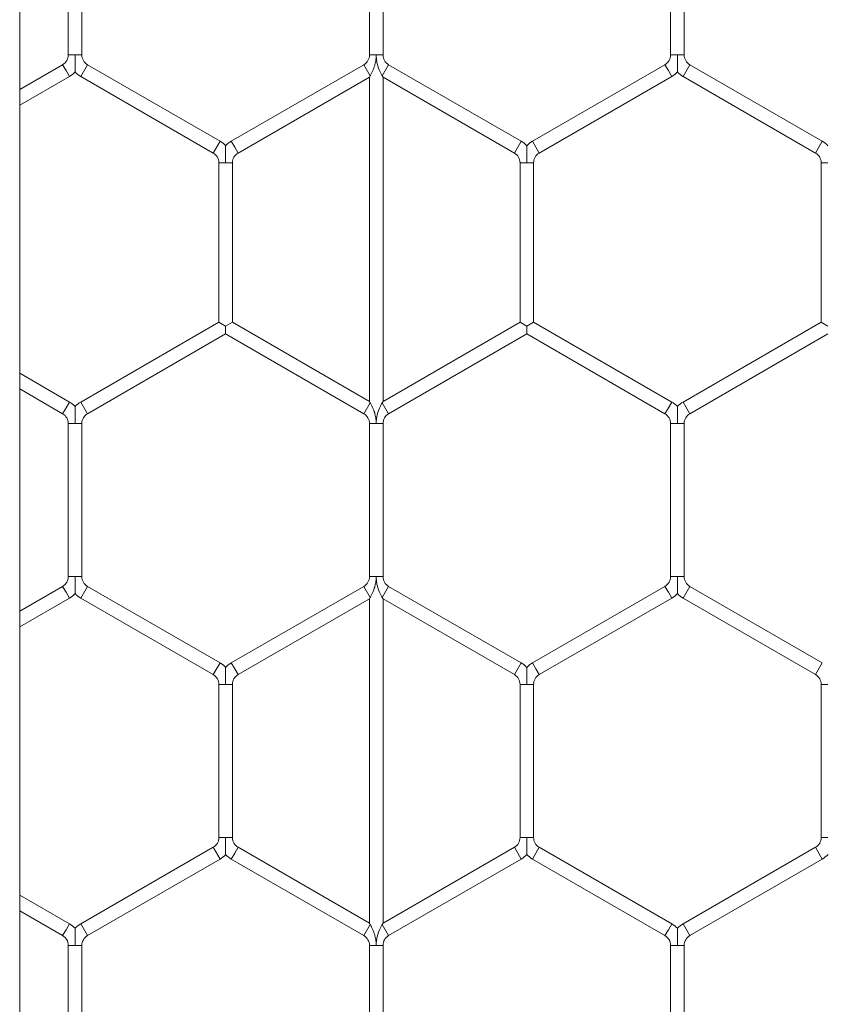
# Model space of a CAD drawing. Units: inches. Extents: x 0.2 to 16.8, y 0.2 to 10.8.
# Drawn here: x 5.9 to 5.9, y 5 to 5 of the extents above; entities that cross this region are included whole.
import ezdxf

# ---------------------------------------------------------------- set-up
doc = ezdxf.new("R2010")
doc.units = ezdxf.units.IN
doc.header["$MEASUREMENT"] = 0
doc.linetypes.add('SLD-Solid', pattern=[0])

msp = doc.modelspace()

# ---------------------------------------------------------------- linework, layer by layer
at = {"color": 7, "linetype": 'SLD-Solid', "lineweight": 0}
for p, q in [((5.85261257363517, 4.814924119639863), (5.85261257363516, 5.735973351860586)), ((5.854511600962704, 5.02856525715292), (5.854511600962704, 5.02258798377778)), ((5.855041012727409, 5.02258798377778), (5.855041012727409, 5.02856525715292)), ((5.866276306845056, 5.02856525715292), (5.866276306845056, 5.022587983777779)), ((5.866805718609761, 5.022587983777779), (5.866805718609761, 5.02856525715292)), ((5.878041012727409, 5.02856525715292), (5.878041012727409, 5.02258798377778)), ((5.878570424492115, 5.02258798377778), (5.878570424492115, 5.02856525715292)), ((5.854511600962704, 5.02258798377778), (5.854776306845054, 5.02258798377778)), ((5.854776306845054, 5.02258798377778), (5.855041012727409, 5.02258798377778)), ((5.866276306845056, 5.022587983777779), (5.866541012727407, 5.022587983777779)), ((5.866541012727407, 5.022587983777779), (5.866805718609761, 5.022587983777779)), ((5.878041012727409, 5.02258798377778), (5.878305718609759, 5.02258798377778)), ((5.878305718609759, 5.02258798377778), (5.878570424492115, 5.02258798377778)), ((5.854291012727409, 5.022205913746699), (5.852612573635167, 5.021236866484974)), ((5.854291012727409, 5.022205913746698), (5.854423365668583, 5.02197667172805)), ((5.85499689508035, 5.021747429709401), (5.855261600962703, 5.022205913746698)), ((5.860438071550937, 5.019217277059128), (5.855261600962703, 5.022205913746697)), ((5.866055718609759, 5.022205913746698), (5.860879248021524, 5.019217277059128)), ((5.86605571860976, 5.022205913746698), (5.86630571860976, 5.021772901044805)), ((5.866776306845055, 5.021772901044804), (5.867026306845055, 5.022205913746698)), ((5.87220277743329, 5.019217277059128), (5.867026306845058, 5.022205913746697)), ((5.877820424492114, 5.022205913746698), (5.872643953903879, 5.019217277059129)), ((5.877820424492114, 5.022205913746698), (5.877952777433288, 5.02197667172805)), ((5.878526306845055, 5.021747429709401), (5.878791012727409, 5.022205913746698)), ((5.883967483315642, 5.019217277059129), (5.878791012727409, 5.022205913746697)), ((5.852612573635167, 5.020625554435243), (5.854555718609761, 5.021747429709401)), ((5.854423365668583, 5.02197667172805), (5.854555718609761, 5.021747429709401)), ((5.85499689508035, 5.021747429709399), (5.860173365668583, 5.01875879302183)), ((5.86630571860976, 5.021772901044805), (5.866276306845056, 5.021721958373993)), ((5.866805718609763, 5.021721958373995), (5.866776306845055, 5.021772901044804)), ((5.872908659786232, 5.01875879302183), (5.878085130374468, 5.021747429709401)), ((5.877952777433288, 5.02197667172805), (5.878085130374468, 5.021747429709401)), ((5.878526306845055, 5.021747429709399), (5.883702777433289, 5.01875879302183)), ((5.861143953903878, 5.01875879302183), (5.866276306845059, 5.021721958373996)), ((5.866276306845056, 5.021721958373993), (5.866276306845056, 5.009060191593407)), ((5.866805718609763, 5.021721958373995), (5.871938071550937, 5.01875879302183)), ((5.866805718609761, 5.009060191593409), (5.866805718609761, 5.021721958373997)), ((5.860173365668583, 5.01875879302183), (5.860438071550937, 5.019217277059128)), ((5.860879248021524, 5.019217277059128), (5.861011600962698, 5.018988035040479)), ((5.871938071550937, 5.01875879302183), (5.87220277743329, 5.019217277059128)), ((5.872643953903879, 5.019217277059129), (5.872776306845053, 5.018988035040479)), ((5.883702777433289, 5.01875879302183), (5.883967483315642, 5.019217277059129)), ((5.861011600962698, 5.018988035040479), (5.861143953903878, 5.01875879302183)), ((5.872776306845053, 5.018988035040479), (5.872908659786232, 5.01875879302183)), ((5.860393953903879, 5.01837672299075), (5.860393953903879, 5.0121507136226)), ((5.860393953903879, 5.01837672299075), (5.860658659786228, 5.01837672299075)), ((5.860658659786228, 5.01837672299075), (5.860923365668584, 5.01837672299075)), ((5.860923365668584, 5.0121507136226), (5.860923365668584, 5.01837672299075)), ((5.87215865978623, 5.01837672299075), (5.87215865978623, 5.012150713622601)), ((5.87215865978623, 5.01837672299075), (5.872423365668581, 5.01837672299075)), ((5.872423365668581, 5.01837672299075), (5.872688071550936, 5.01837672299075)), ((5.872688071550936, 5.012150713622599), (5.872688071550936, 5.01837672299075)), ((5.883923365668583, 5.01837672299075), (5.883923365668583, 5.0121507136226)), ((5.883923365668583, 5.01837672299075), (5.884188071550933, 5.01837672299075)), ((5.860393953903879, 5.0121507136226), (5.854996895080349, 5.009034720258003)), ((5.860393953903879, 5.0121507136226), (5.860658659786228, 5.011997885610167)), ((5.860658659786228, 5.011997885610167), (5.860923365668584, 5.012150713622599)), ((5.866276306845054, 5.009060191593408), (5.860923365668584, 5.012150713622599)), ((5.872158659786233, 5.0121507136226), (5.86680571860976, 5.009060191593409)), ((5.87215865978623, 5.012150713622601), (5.872423365668581, 5.011997885610167)), ((5.872423365668581, 5.011997885610167), (5.872688071550938, 5.0121507136226)), ((5.878085130374468, 5.009034720258003), (5.872688071550938, 5.0121507136226)), ((5.883923365668583, 5.0121507136226), (5.878526306845053, 5.009034720258003)), ((5.883923365668583, 5.0121507136226), (5.884188071550933, 5.011997885610167)), ((5.860658659786228, 5.011997885610167), (5.860655208755216, 5.011991908249119)), ((5.86065520875521, 5.011991908249123), (5.860662110817233, 5.011991908249123)), ((5.860662110817236, 5.011991908249125), (5.860658659786228, 5.011997885610167)), ((5.860658659786228, 5.011991908249123), (5.86065865978623, 5.011692229585302)), ((5.872423365668581, 5.011997885610167), (5.872419914637573, 5.011991908249121)), ((5.872419914637571, 5.011991908249123), (5.87242681669959, 5.011991908249123)), ((5.87242681669959, 5.011991908249123), (5.872423365668581, 5.011997885610167)), ((5.872423365668581, 5.011991908249123), (5.872423365668585, 5.011692229585303)), ((5.855261600962701, 5.008576236220706), (5.86065865978623, 5.011692229585303)), ((5.86065865978623, 5.011692229585302), (5.86605571860976, 5.008576236220705)), ((5.867026306845057, 5.008576236220707), (5.872423365668585, 5.011692229585304)), ((5.872423365668585, 5.011692229585303), (5.877820424492114, 5.008576236220706)), ((5.878791012727407, 5.008576236220706), (5.884188071550937, 5.011692229585303)), ((5.85455571860976, 5.009034720258003), (5.852612573635167, 5.010156595532159)), ((5.852612573635167, 5.009545283482429), (5.854291012727408, 5.008576236220706)), ((5.866276306845056, 5.009060191593407), (5.866305718609759, 5.009009248922598)), ((5.866776306845054, 5.0090092489226), (5.86680571860976, 5.009060191593409)), ((5.854291012727408, 5.008576236220706), (5.85442336566858, 5.008805478239355)), ((5.85442336566858, 5.008805478239355), (5.85455571860976, 5.009034720258003)), ((5.854996895080349, 5.009034720258003), (5.855261600962701, 5.008576236220706)), ((5.866055718609759, 5.008576236220706), (5.866305718609759, 5.009009248922598)), ((5.866776306845054, 5.0090092489226), (5.867026306845053, 5.008576236220706)), ((5.877820424492114, 5.008576236220706), (5.877952777433288, 5.008805478239355)), ((5.877952777433288, 5.008805478239355), (5.878085130374468, 5.009034720258003)), ((5.878526306845053, 5.009034720258003), (5.878791012727407, 5.008576236220706)), ((5.854511600962701, 5.008194166189624), (5.854511600962701, 5.002216892814483)), ((5.854511600962701, 5.008194166189624), (5.854776306845051, 5.008194166189624)), ((5.854776306845051, 5.008194166189624), (5.855041012727407, 5.008194166189624)), ((5.855041012727407, 5.002216892814485), (5.855041012727407, 5.008194166189624)), ((5.866276306845056, 5.008194166189624), (5.866276306845056, 5.002216892814483)), ((5.866276306845054, 5.008194166189623), (5.866541012727403, 5.008194166189623)), ((5.866541012727403, 5.008194166189623), (5.86680571860976, 5.008194166189623)), ((5.866805718609761, 5.002216892814483), (5.866805718609761, 5.008194166189623)), ((5.878041012727408, 5.008194166189624), (5.878041012727408, 5.002216892814483)), ((5.878041012727406, 5.008194166189624), (5.878305718609758, 5.008194166189624)), ((5.878305718609758, 5.008194166189624), (5.878570424492112, 5.008194166189624)), ((5.878570424492113, 5.002216892814485), (5.878570424492113, 5.008194166189624)), ((5.854511600962702, 5.002216892814485), (5.85477630684505, 5.002216892814485)), ((5.85477630684505, 5.002216892814485), (5.855041012727408, 5.002216892814485)), ((5.866276306845054, 5.002216892814483), (5.866541012727403, 5.002216892814483)), ((5.866541012727403, 5.002216892814483), (5.86680571860976, 5.002216892814483)), ((5.878041012727408, 5.002216892814485), (5.878305718609758, 5.002216892814485)), ((5.878305718609758, 5.002216892814485), (5.878570424492113, 5.002216892814485)), ((5.854291012727408, 5.001834822783403), (5.852612573635167, 5.000865775521679)), ((5.854291012727408, 5.001834822783403), (5.85442336566858, 5.001605580764754)), ((5.854996895080349, 5.001376338746105), (5.855261600962701, 5.001834822783403)), ((5.860438071550937, 4.998846186095832), (5.855261600962701, 5.001834822783403)), ((5.866055718609759, 5.001834822783403), (5.860879248021524, 4.998846186095832)), ((5.866055718609759, 5.001834822783403), (5.866305718609759, 5.001401810081511)), ((5.86677630684505, 5.001401810081513), (5.867026306845053, 5.001834822783403)), ((5.87220277743329, 4.998846186095832), (5.867026306845052, 5.001834822783405)), ((5.877820424492114, 5.001834822783404), (5.872643953903879, 4.998846186095832)), ((5.877820424492114, 5.001834822783404), (5.877952777433288, 5.001605580764754)), ((5.878526306845055, 5.001376338746105), (5.878791012727409, 5.001834822783404)), ((5.883967483315642, 4.998846186095832), (5.878791012727409, 5.001834822783403)), ((5.852612573635167, 5.00025446347195), (5.85455571860976, 5.001376338746105)), ((5.85442336566858, 5.001605580764754), (5.85455571860976, 5.001376338746105)), ((5.854996895080349, 5.001376338746105), (5.860173365668583, 4.998387702058536)), ((5.861143953903878, 4.998387702058536), (5.866276306845054, 5.0013508674107)), ((5.866305718609759, 5.001401810081511), (5.866276306845056, 5.001350867410701)), ((5.866276306845056, 5.001350867410701), (5.866276306845056, 4.988683123269067)), ((5.86680571860976, 5.0013508674107), (5.86677630684505, 5.001401810081513)), ((5.86680571860976, 5.0013508674107), (5.871938071550937, 4.998387702058536)), ((5.866805718609761, 4.98868312326907), (5.866805718609761, 5.001350867410699)), ((5.872908659786231, 4.998387702058536), (5.878085130374468, 5.001376338746106)), ((5.877952777433288, 5.001605580764754), (5.878085130374468, 5.001376338746105)), ((5.878526306845055, 5.001376338746105), (5.883702777433289, 4.998387702058536)), ((5.860173365668583, 4.998387702058536), (5.860438071550937, 4.998846186095832)), ((5.860879248021524, 4.998846186095832), (5.861011600962698, 4.998616944077184)), ((5.871938071550937, 4.998387702058536), (5.87220277743329, 4.998846186095832)), ((5.872643953903879, 4.998846186095834), (5.872776306845051, 4.998616944077184)), ((5.883702777433289, 4.998387702058536), (5.883967483315642, 4.998846186095834)), ((5.861011600962698, 4.998616944077184), (5.861143953903878, 4.998387702058536)), ((5.872776306845051, 4.998616944077184), (5.872908659786231, 4.998387702058536)), ((5.860393953903879, 4.998005632027454), (5.860393953903879, 4.992028358652314)), ((5.860393953903879, 4.998005632027454), (5.860658659786228, 4.998005632027454)), ((5.860658659786228, 4.998005632027454), (5.860923365668584, 4.998005632027454)), ((5.860923365668584, 4.992028358652314), (5.860923365668584, 4.998005632027454)), ((5.87215865978623, 4.998005632027454), (5.87215865978623, 4.992028358652314)), ((5.87215865978623, 4.998005632027454), (5.872423365668581, 4.998005632027454)), ((5.872423365668581, 4.998005632027454), (5.872688071550936, 4.998005632027454)), ((5.872688071550936, 4.992028358652316), (5.872688071550936, 4.998005632027454)), ((5.883923365668583, 4.998005632027454), (5.883923365668583, 4.992028358652314)), ((5.883923365668583, 4.998005632027454), (5.884188071550933, 4.998005632027454)), ((5.860393953903877, 4.992028358652314), (5.860658659786228, 4.992028358652314)), ((5.860658659786228, 4.992028358652314), (5.860923365668584, 4.992028358652314)), ((5.872158659786217, 4.992028358652316), (5.872423365668581, 4.992028358652316)), ((5.872423365668581, 4.992028358652316), (5.872688071550951, 4.992028358652314)), ((5.883923365668582, 4.992028358652314), (5.884188071550933, 4.992028358652314)), ((5.860173365668586, 4.991646288621234), (5.854996895080349, 4.988657651933663)), ((5.860173365668586, 4.991646288621234), (5.860438071550938, 4.991187804583936)), ((5.860879248021527, 4.991187804583936), (5.861011600962699, 4.991417046602584)), ((5.861011600962699, 4.991417046602584), (5.861143953903879, 4.991646288621234)), ((5.866276306845054, 4.988683123269068), (5.861143953903879, 4.991646288621233)), ((5.871938071550937, 4.991646288621234), (5.866805718609761, 4.988683123269069)), ((5.871938071550937, 4.991646288621234), (5.87220277743329, 4.991187804583936)), ((5.872643953903879, 4.991187804583936), (5.872776306845051, 4.991417046602585)), ((5.872776306845051, 4.991417046602585), (5.872908659786231, 4.991646288621234)), ((5.878085130374465, 4.988657651933663), (5.872908659786231, 4.991646288621233)), ((5.883702777433289, 4.991646288621233), (5.878526306845053, 4.988657651933663)), ((5.883702777433289, 4.991646288621234), (5.883967483315642, 4.991187804583936)), ((5.855261600962701, 4.988199167896365), (5.860438071550938, 4.991187804583936)), ((5.860879248021527, 4.991187804583936), (5.86605571860976, 4.988199167896365)), ((5.867026306845055, 4.988199167896367), (5.87220277743329, 4.991187804583936)), ((5.872643953903879, 4.991187804583936), (5.877820424492112, 4.988199167896365)), ((5.878791012727407, 4.988199167896365), (5.883967483315642, 4.991187804583936)), ((5.85455571860976, 4.988657651933663), (5.852612573635167, 4.989779527207819)), ((5.852612573635167, 4.989168215158089), (5.854291012727408, 4.988199167896365)), ((5.866276306845056, 4.988683123269067), (5.86630571860976, 4.988632180598258)), ((5.866776306845053, 4.988632180598258), (5.866805718609761, 4.988683123269069)), ((5.854291012727408, 4.988199167896365), (5.85442336566858, 4.988428409915014)), ((5.85442336566858, 4.988428409915014), (5.85455571860976, 4.988657651933663)), ((5.854996895080349, 4.988657651933663), (5.855261600962701, 4.988199167896365)), ((5.866055718609759, 4.988199167896365), (5.86630571860976, 4.988632180598258)), ((5.866776306845053, 4.988632180598258), (5.867026306845053, 4.988199167896365)), ((5.877820424492112, 4.988199167896365), (5.877952777433285, 4.988428409915014)), ((5.877952777433285, 4.988428409915014), (5.878085130374465, 4.988657651933663)), ((5.878526306845053, 4.988657651933663), (5.878791012727407, 4.988199167896365)), ((5.854511600962701, 4.987817097865284), (5.854511600962701, 4.981839824490145)), ((5.854511600962701, 4.987817097865284), (5.854776306845051, 4.987817097865284)), ((5.854776306845051, 4.987817097865284), (5.855041012727407, 4.987817097865284)), ((5.855041012727407, 4.981839824490145), (5.855041012727407, 4.987817097865284)), ((5.866276306845054, 4.987817097865284), (5.866276306845054, 4.981839824490145)), ((5.866276306845054, 4.987817097865284), (5.866541012727403, 4.987817097865284)), ((5.866541012727403, 4.987817097865284), (5.86680571860976, 4.987817097865284)), ((5.86680571860976, 4.981839824490145), (5.86680571860976, 4.987817097865284)), ((5.878041012727408, 4.987817097865284), (5.878041012727408, 4.981839824490145)), ((5.878041012727408, 4.987817097865284), (5.878305718609758, 4.987817097865284)), ((5.878305718609758, 4.987817097865284), (5.878570424492114, 4.987817097865284)), ((5.878570424492113, 4.981839824490145), (5.878570424492113, 4.987817097865284))]:
    msp.add_line(p, q, dxfattribs=at)
for centre, radius, start, end in [((5.854070424492114, 5.022587983777779), 0.0004411764705879077, 300.0000000001285, 1.153481164478484e-10), ((5.855482189197998, 5.022587983777779), 0.0004411764705887222, 179.9999999998847, 240.0000000000729), ((5.865835130374467, 5.02258798377778), 0.0004411764705887222, 299.999999999871, 359.9999999998855), ((5.86724689508035, 5.02258798377778), 0.0004411764705887222, 180.0000000001162, 239.9999999998731), ((5.87759983625682, 5.02258798377778), 0.0004411764705887222, 299.9999999999709, 0), ((5.879011600962703, 5.02258798377778), 0.000441176470587834, 180, 240.0000000000729), ((5.854070424492114, 5.022587983777779), 0.0009705882352941476, 300.0000000000258, 316.8041471790302), ((5.855482189197998, 5.022587983777779), 0.0009705882352936568, 223.227059290029, 239.9999999999304), ((5.87759983625682, 5.02258798377778), 0.000970588235294716, 300.000000000045, 316.8041471789178), ((5.879011600962703, 5.02258798377778), 0.0009705882352936568, 223.2270592901031, 239.9999999999304), ((5.859952777433289, 5.01837672299075), 0.0009705882352948865, 43.21618857064694, 59.99999999995584), ((5.861364542139172, 5.01837672299075), 0.0009705882352939765, 120.0000000000704, 136.7778545039776), ((5.871717483315641, 5.01837672299075), 0.0009705882352948865, 43.21618857064694, 59.99999999988422), ((5.873129248021524, 5.01837672299075), 0.0009705882352941881, 119.9999999998101, 136.7778545039776), ((5.883482189197996, 5.01837672299075), 0.000970588235293592, 43.21618857071874, 60.00000000004665), ((5.859952777433289, 5.01837672299075), 0.0004411764705896104, 0, 59.99999999997222), ((5.861364542139172, 5.01837672299075), 0.000441176470587834, 119.9999999999279, 180), ((5.871717483315641, 5.01837672299075), 0.0004411764705887222, 0, 59.99999999977243), ((5.873129248021524, 5.01837672299075), 0.0004411764705881137, 119.9999999997126, 180), ((5.883482189197996, 5.01837672299075), 0.0004411764705885579, 0, 60.00000000018746), ((5.854070424492114, 5.008194166189624), 0.0009705882352947511, 43.21618857075695, 60.00000000002746), ((5.855482189197994, 5.008194166189623), 0.0009705882352946322, 119.9999999998555, 136.7778545038676), ((5.877599836256819, 5.008194166189624), 0.0009705882352948865, 43.21618857064694, 59.99999999991043), ((5.879011600962702, 5.008194166189624), 0.0009705882352948702, 120.0000000000896, 136.7778545040135), ((5.854070424492114, 5.008194166189624), 0.0004411764705886768, 0, 59.99999999993), ((5.855482189197994, 5.008194166189623), 0.0004411764705890019, 119.9999999999124, 179.9999999998847), ((5.865835130374466, 5.008194166189624), 0.0004411764705882327, 359.9999999998855, 60.00000000002989), ((5.867246895080348, 5.008194166189624), 0.0004411764705887222, 120.0000000002276, 180.0000000001162), ((5.877599836256819, 5.008194166189624), 0.0004411764705887222, 0, 59.99999999993), ((5.879011600962702, 5.008194166189624), 0.0004411764705887222, 120.00000000007, 180), ((5.854070424492112, 5.002216892814483), 0.0004411764705887958, 300.0000000003283, 2.306962328952325e-10), ((5.855482189197994, 5.002216892814483), 0.000441176470587834, 179.9999999997693, 239.9999999999731), ((5.865835130374466, 5.002216892814485), 0.0004411764705885579, 299.9999999998133, 359.9999999997701), ((5.867246895080348, 5.002216892814483), 0.0004411764705887222, 180, 239.9999999997156), ((5.877599836256819, 5.002216892814485), 0.0004411764705887222, 300.0000000000708, 0), ((5.879011600962702, 5.002216892814485), 0.0004411764705887222, 180, 240.0000000001883), ((5.854070424492112, 5.002216892814483), 0.0009705882352947951, 300.0000000000712, 316.804147179066), ((5.855482189197994, 5.002216892814483), 0.0009705882352932735, 223.2270592901031, 240.0000000000928), ((5.877599836256819, 5.002216892814485), 0.000970588235295324, 300.0000000000904, 316.8041471788796), ((5.879011600962702, 5.002216892814485), 0.0009705882352951761, 223.2270592900694, 240.0000000000283), ((5.859952777433289, 4.998005632027454), 0.0009705882352959644, 43.21618857068514, 60.00000000000826), ((5.861364542139172, 4.998005632027454), 0.0009705882352951952, 120.000000000018, 136.7778545039394), ((5.871717483315641, 4.998005632027454), 0.0009705882352948865, 43.21618857064694, 59.99999999988422), ((5.873129248021524, 4.998005632027454), 0.0009705882352939765, 119.9999999998817, 136.7778545039776), ((5.859952777433289, 4.998005632027454), 0.0004411764705913868, 0, 59.99999999978789), ((5.861364542139172, 4.998005632027454), 0.0004411764705882327, 119.9999999999701, 180), ((5.871717483315641, 4.998005632027454), 0.0004411764705891209, 0, 59.9999999998301), ((5.873129248021524, 4.998005632027454), 0.000441176470587834, 119.9999999998702, 180), ((5.883482189197996, 4.998005632027454), 0.0004411764705896104, 0, 59.99999999998768), ((5.859952777433289, 4.992028358652314), 0.0004411764705896104, 300.0000000003283, 0), ((5.861364542139172, 4.992028358652314), 0.000441176470587834, 180.0000000001162, 240.0000000001306), ((5.871717483315644, 4.992028358652314), 0.0004411764705887222, 299.999999999871, 2.306962328952325e-10), ((5.873129248021526, 4.992028358652314), 0.000441176470587834, 180.0000000001162, 239.9999999999731), ((5.883482189197996, 4.992028358652314), 0.0004411764705877886, 299.999999999871, 0), ((5.859952777433289, 4.992028358652314), 0.0009705882352941081, 300.0000000001166, 316.804147178956), ((5.861364542139172, 4.992028358652314), 0.0009705882352932735, 223.2270592901031, 240.0000000000928), ((5.871717483315644, 4.992028358652314), 0.0009705882352940686, 299.9999999999542, 316.8041471788819), ((5.873129248021526, 4.992028358652314), 0.0009705882352932735, 223.2270592901031, 239.9999999999758), ((5.883482189197996, 4.992028358652314), 0.0009705882352935379, 299.9999999999542, 316.8041471789201), ((5.854070424492112, 4.987817097865284), 0.0009705882352953141, 43.21618857072105, 59.99999999986503), ((5.855482189197994, 4.987817097865284), 0.0009705882352946322, 119.9999999998555, 136.7778545039394), ((5.877599836256819, 4.987817097865284), 0.0009705882352954948, 43.21618857068514, 60.00000000004665), ((5.879011600962702, 4.987817097865284), 0.0009705882352952319, 120.0000000000896, 136.7778545039753), ((5.854070424492112, 4.987817097865284), 0.0004411764705904986, 0, 59.99999999978789), ((5.855482189197994, 4.987817097865284), 0.0004411764705890019, 119.9999999999124, 180), ((5.865835130374466, 4.987817097865284), 0.0004411764705896104, 0, 60.00000000008758), ((5.867246895080348, 4.987817097865284), 0.0004411764705887222, 120.0000000002276, 180), ((5.877599836256819, 4.987817097865284), 0.0004411764705887222, 0, 59.99999999987232), ((5.879011600962702, 4.987817097865284), 0.000441176470589446, 120.0000000000123, 180)]:
    msp.add_arc(centre, radius, start, end, dxfattribs=at)
for points, knots in [([(5.854776306845054, 5.02258798377778), (5.854776306845054, 5.022579461694501), (5.854776306845045, 5.022463865734536), (5.854776306845054, 5.022304150266641), (5.854776306845054, 5.022114529428203), (5.854776306845054, 5.022012303467485), (5.854776306845055, 5.021949224006774), (5.854776306845054, 5.021921870047506), (5.854776306845055, 5.021924210266643), (5.854776306845056, 5.021924870553486)], [0, 0, 0, 0, 0.03239482420277454, 0.4394126035878654, 0.602168228188884, 0.7664163320464586, 0.8636124548558621, 0.9615186029736054, 1, 1, 1, 1]), ([(5.866541012727407, 5.022587983777779), (5.866540967597262, 5.022579459508652), (5.866540870417633, 5.022561104032452), (5.866539907003633, 5.022528562174736), (5.866537355798095, 5.022481106178181), (5.86653027473881, 5.0224059130176), (5.866511018936931, 5.022284790758669), (5.866464254324311, 5.022106795504581), (5.866391878495117, 5.021931856505902), (5.866330913211208, 5.021816897415187), (5.866310203071199, 5.021780732088565), (5.86630571860976, 5.021772901044805)], [0, 0, 0, 0, 0.02885419234700442, 0.06213229931122701, 0.1101910663373798, 0.1897030926953802, 0.3176859207699466, 0.524897191995955, 0.8117184225528477, 0.9592305279799539, 1, 1, 1, 1]), ([(5.866776306845055, 5.021772901044804), (5.866771413188459, 5.021781453353362), (5.866750033605279, 5.021818816986996), (5.866670810808314, 5.021968707543707), (5.866587898199378, 5.022189352851134), (5.866553375086615, 5.022388390443871), (5.866544691162927, 5.022482257685566), (5.866542563489438, 5.022518978435805), (5.866541772704203, 5.02254140393377), (5.866541499430832, 5.022550636530548), (5.866541355709332, 5.022556571516168), (5.866541096992564, 5.022569961462112), (5.866541052583754, 5.02257945945167), (5.866541012727406, 5.02258798377778)], [0, 0, 0, 0, 0.04441989563181595, 0.1940632397827081, 0.6170757503715811, 0.826334842417067, 0.8785476333121245, 0.9364989948703504, 0.9509846120178824, 0.9546059814233941, 0.9678068848442201, 0.971107084252706, 1, 1, 1, 1]), ([(5.878305718609762, 5.021924870553487), (5.878305718609762, 5.021924397557446), (5.878305718609762, 5.021923125231414), (5.878305718609763, 5.021945747316085), (5.878305718609759, 5.021992849435058), (5.878305718609758, 5.022087530675528), (5.878305718609758, 5.022284183290518), (5.87830571860976, 5.022459715917936), (5.878305718609758, 5.022579461268888), (5.878305718609759, 5.02258798377778)], [0, 0, 0, 0, 0.04598082808605519, 0.1236851882276006, 0.2070123705481478, 0.3368182456663855, 0.5446851756652629, 0.967594360800776, 1, 1, 1, 1]), ([(5.860658659786233, 5.019039838432923), (5.860658659786233, 5.0190404945063), (5.860658659786229, 5.019042826899316), (5.860658659786233, 5.019015479500078), (5.860658659786229, 5.018952404859189), (5.860658659786228, 5.018850176854031), (5.86065865978623, 5.018660556868705), (5.860658659786224, 5.018500841026609), (5.860658659786228, 5.018385245073521), (5.860658659786228, 5.01837672299075)], [0, 0, 0, 0, 0.03832449235258905, 0.1362466172095856, 0.2334586008936609, 0.3977335074514753, 0.5605156912042956, 0.9675998894724871, 1, 1, 1, 1]), ([(5.872423365668585, 5.019039838432923), (5.872423365668585, 5.0190404945063), (5.87242336566858, 5.019042826899316), (5.872423365668582, 5.019015479500079), (5.872423365668586, 5.018952404859188), (5.872423365668579, 5.018850176854031), (5.872423365668582, 5.018660556868705), (5.872423365668586, 5.018500841026608), (5.872423365668581, 5.018385245073521), (5.872423365668581, 5.01837672299075)], [0, 0, 0, 0, 0.0383244923525924, 0.1362466172095117, 0.2334586008937759, 0.3977335074517321, 0.5605156912047368, 0.9675998894728725, 0.9999999999999999, 0.9999999999999999, 0.9999999999999999, 0.9999999999999999]), ([(5.854776306845055, 5.008857281631799), (5.854776306845055, 5.008857937705177), (5.854776306845054, 5.008860270098191), (5.854776306845054, 5.008832922698954), (5.854776306845054, 5.008769848058063), (5.854776306845051, 5.008667620052905), (5.854776306845051, 5.008478000067581), (5.854776306845058, 5.008318284225482), (5.854776306845051, 5.008202688272396), (5.854776306845051, 5.008194166189624)], [0, 0, 0, 0, 0.0383244923530669, 0.1362466172101202, 0.2334586008944642, 0.3977335074514612, 0.5605156912035394, 0.9675998894723782, 0.9999999999999999, 0.9999999999999999, 0.9999999999999999, 0.9999999999999999]), ([(5.866305718609759, 5.009009248922598), (5.86631020307135, 5.009001417878571), (5.86633091321165, 5.008965252551437), (5.866391878496223, 5.00885029345926), (5.866464254325317, 5.008675354459937), (5.866511018937492, 5.00849735920591), (5.866530274739016, 5.00837623694806), (5.866537355798169, 5.008301043788148), (5.866539907003649, 5.008253587792136), (5.866540870417633, 5.008221045934754), (5.866540967597259, 5.008202690458752), (5.866541012727403, 5.008194166189623)], [0, 0, 0, 0, 0.04076947335858919, 0.1882815798556536, 0.4751028129292046, 0.6823140821841202, 0.8102969091508402, 0.8898089347940269, 0.9378677013568817, 0.9711458076525737, 1, 1, 1, 1]), ([(5.866541012727403, 5.008194166189624), (5.86654105258375, 5.008202690515734), (5.866541096992561, 5.008212188505293), (5.866541355709332, 5.008225578451235), (5.866541499430829, 5.008231513436855), (5.866541772704202, 5.008240746033636), (5.866542563489432, 5.008263171531604), (5.86654469116293, 5.00829989228185), (5.866553375086615, 5.008393759523567), (5.866587898199395, 5.008592797116354), (5.866670810808355, 5.0088134424238), (5.866750033605311, 5.008963332980464), (5.866771413188467, 5.009000696614059), (5.866776306845054, 5.0090092489226)], [0, 0, 0, 0, 0.02889291574749739, 0.03219311515575908, 0.04539401857719801, 0.04901538798329919, 0.06350100513405267, 0.1214523667028432, 0.1736651576106953, 0.3829242497082992, 0.8059367604079982, 0.9555801044527086, 0.9999999999999999, 0.9999999999999999, 0.9999999999999999, 0.9999999999999999]), ([(5.878305718609758, 5.008194166189624), (5.878305718609758, 5.008202688698993), (5.878305718609758, 5.008322434056656), (5.878305718609755, 5.008497966281872), (5.878305718609758, 5.008694619845022), (5.878305718609758, 5.008789299470259), (5.87830571860976, 5.008836405036676), (5.87830571860976, 5.008859035631317), (5.87830571860976, 5.00885775775076), (5.87830571860976, 5.008857281631799)], [0, 0, 0, 0, 0.03240035107076433, 0.4552405235858926, 0.663073532726791, 0.7928582254155068, 0.876171809953095, 0.953863489874204, 1, 1, 1, 1]), ([(5.85477630684505, 5.002216892814485), (5.85477630684505, 5.002208370731205), (5.85477630684506, 5.002092774771239), (5.85477630684505, 5.001933059303346), (5.854776306845051, 5.001743438464907), (5.854776306845054, 5.00164121250419), (5.854776306845055, 5.001578133043479), (5.85477630684505, 5.00155077908421), (5.854776306845054, 5.001553119303347), (5.854776306845055, 5.001553779590191)], [0, 0, 0, 0, 0.03239482420327976, 0.4394126035881757, 0.6021682281889875, 0.7664163320465324, 0.8636124548559742, 0.9615186029732854, 1, 1, 1, 1]), ([(5.866541012727403, 5.002216892814483), (5.866540967597259, 5.002208368545356), (5.866540870417633, 5.002190013069177), (5.866539907003633, 5.002157471211496), (5.866537355798105, 5.002110015214996), (5.866530274738827, 5.002034822054486), (5.866511018936988, 5.001913699795667), (5.866464254324416, 5.001735704541585), (5.866391878495227, 5.001560765542841), (5.866330913211256, 5.001445806451971), (5.866310203071214, 5.001409641125297), (5.866305718609759, 5.001401810081511)], [0, 0, 0, 0, 0.02885419234701692, 0.06213229924145311, 0.1101910662198451, 0.1897030925036905, 0.31768592046318, 0.5248971914841919, 0.8117184223032523, 0.9592305278407942, 1, 1, 1, 1]), ([(5.86677630684505, 5.001401810081513), (5.866771413188474, 5.001410362390037), (5.866750033605339, 5.001447726023591), (5.866670810808403, 5.001597616580211), (5.866587898199416, 5.001818261887675), (5.866553375086619, 5.002017299480507), (5.86654469116293, 5.002111166722245), (5.866542563489431, 5.002147887472499), (5.866541772704203, 5.002170312970472), (5.866541499430831, 5.002179545567254), (5.866541355709332, 5.002185480552873), (5.866541096992561, 5.002198870498815), (5.86654105258375, 5.002208368488374), (5.866541012727403, 5.002216892814483)], [0, 0, 0, 0, 0.04441989545810168, 0.1940632394019947, 0.6170757502112533, 0.8263348423611547, 0.8785476332822014, 0.9364989948621459, 0.950984612015168, 0.9546059814218946, 0.9678068848437285, 0.9711070842524955, 1, 1, 1, 1]), ([(5.87830571860976, 5.001553779590193), (5.87830571860976, 5.00155330659415), (5.87830571860976, 5.001552034268118), (5.878305718609759, 5.001574656352791), (5.878305718609759, 5.001621758471763), (5.878305718609755, 5.001716439712233), (5.87830571860976, 5.001913092327221), (5.87830571860975, 5.002088624954641), (5.878305718609758, 5.002208370305593), (5.878305718609758, 5.002216892814485)], [0, 0, 0, 0, 0.04598082808619983, 0.1236851882275422, 0.2070123705481072, 0.3368182456664438, 0.5446851756651457, 0.9675943608011692, 1, 1, 1, 1]), ([(5.86065865978623, 4.99866874746963), (5.86065865978623, 4.998669403543007), (5.86065865978623, 4.998671735936022), (5.860658659786229, 4.998644388536784), (5.86065865978623, 4.998581313895894), (5.860658659786228, 4.998479085890735), (5.860658659786228, 4.998289465905412), (5.860658659786219, 4.998129750063314), (5.860658659786228, 4.998014154110226), (5.860658659786228, 4.998005632027454)], [0, 0, 0, 0, 0.03832449235355602, 0.1362466172110127, 0.2334586008954785, 0.3977335074516809, 0.5605156912025611, 0.9675998894725332, 1, 1, 1, 1]), ([(5.872423365668585, 4.998668747469628), (5.872423365668585, 4.998669403543005), (5.872423365668582, 4.99867173593602), (5.872423365668582, 4.998644388536784), (5.872423365668582, 4.998581313895894), (5.872423365668581, 4.998479085890735), (5.872423365668582, 4.99828946590541), (5.872423365668575, 4.998129750063313), (5.872423365668582, 4.998014154110226), (5.872423365668581, 4.998005632027454)], [0, 0, 0, 0, 0.03832449235246277, 0.1362466172095748, 0.2334586008937493, 0.3977335074517506, 0.5605156912046225, 0.9675998894730039, 1, 1, 1, 1]), ([(5.860658659786228, 4.992028358652314), (5.860658659786228, 4.992019836569059), (5.86065865978623, 4.991904240609419), (5.860658659786227, 4.991744525123839), (5.86065865978623, 4.991554904325723), (5.860658659786229, 4.991452678268375), (5.860658659786228, 4.991389599035469), (5.86065865978623, 4.991362245386997), (5.86065865978623, 4.991364585235803), (5.86065865978623, 4.991365245323063)], [0, 0, 0, 0, 0.03239507433222039, 0.4394159964109879, 0.6021728776925807, 0.7664222497541682, 0.8636191230413006, 0.961526027118561, 1, 1, 1, 1]), ([(5.872423365668581, 4.992028358652316), (5.872423365668581, 4.99201983656906), (5.87242336566858, 4.991904240609419), (5.872423365668582, 4.991744525123839), (5.87242336566858, 4.991554904325723), (5.872423365668585, 4.991452678268375), (5.872423365668582, 4.991389599035469), (5.872423365668581, 4.991362245386997), (5.872423365668585, 4.991364585235803), (5.872423365668585, 4.991365245323063)], [0, 0, 0, 0, 0.03239507433349663, 0.4394159964119189, 0.6021728776934375, 0.7664222497548897, 0.8636191230416489, 0.9615260271190719, 0.9999999999999999, 0.9999999999999999, 0.9999999999999999, 0.9999999999999999]), ([(5.854776306845054, 4.988480213307459), (5.854776306845054, 4.988480869380838), (5.854776306845054, 4.988483201773851), (5.854776306845054, 4.988455854374614), (5.854776306845055, 4.988392779733724), (5.854776306845051, 4.988290551728565), (5.854776306845054, 4.988100931743242), (5.854776306845049, 4.987941215901144), (5.854776306845051, 4.987825619948056), (5.854776306845051, 4.987817097865284)], [0, 0, 0, 0, 0.03832449235381481, 0.1362466172111113, 0.2334586008954408, 0.3977335074519326, 0.5605156912028754, 0.9675998894728066, 1, 1, 1, 1]), ([(5.86630571860976, 4.988632180598258), (5.866310203071503, 4.988624349553963), (5.866330913212091, 4.988588184226315), (5.866391878497335, 4.988473225132675), (5.866464254326329, 4.988298286132706), (5.866511018938055, 4.988120290878738), (5.866530274739221, 4.987999168621974), (5.866537355798245, 4.98792397546273), (5.866539907003669, 4.987876519467264), (5.866540870417635, 4.987843977610216), (5.866540967597259, 4.987825622134412), (5.866541012727403, 4.987817097865284)], [0, 0, 0, 0, 0.04076947469921221, 0.188281582269876, 0.47510281786622, 0.6823140851444237, 0.8102969110015202, 0.889808935928117, 0.9378677020265587, 0.9711458076525901, 1, 1, 1, 1]), ([(5.866541012727403, 4.987817097865284), (5.866541052583752, 4.987825622191393), (5.866541096992562, 4.987835120180953), (5.866541355709331, 4.987848510126895), (5.866541499430828, 4.987854445112514), (5.866541772704203, 4.987863677709295), (5.866542563489431, 4.987886103207265), (5.86654469116293, 4.987922823957511), (5.866553375086617, 4.988016691199229), (5.866587898199398, 4.988215728792018), (5.866670810808364, 4.988436374099463), (5.866750033605308, 4.988586264656128), (5.866771413188467, 4.988623628289718), (5.866776306845053, 4.988632180598258)], [0, 0, 0, 0, 0.02889291574752653, 0.032193115155921, 0.04539401857742632, 0.04901538798319727, 0.06350100513402361, 0.1214523667040338, 0.1736651576127263, 0.382924249713879, 0.8059367604207417, 0.9555801044604947, 1, 1, 1, 1]), ([(5.878305718609758, 4.987817097865284), (5.878305718609758, 4.98782562037449), (5.878305718609755, 4.987945365729858), (5.878305718609758, 4.988120898092728), (5.878305718609758, 4.98831755133137), (5.878305718609758, 4.988412231509418), (5.878305718609762, 4.98845933589595), (5.87830571860976, 4.988481963573957), (5.87830571860976, 4.988480687596127), (5.87830571860976, 4.988480212547675)], [0, 0, 0, 0, 0.03240216244208359, 0.4552659742269143, 0.6631106024619767, 0.7929025508826614, 0.8762207931421554, 0.9539168164879053, 1, 1, 1, 1])]:
    msp.add_open_spline(points, degree=3, knots=knots, dxfattribs=at)

doc.saveas('drawing.dxf')
